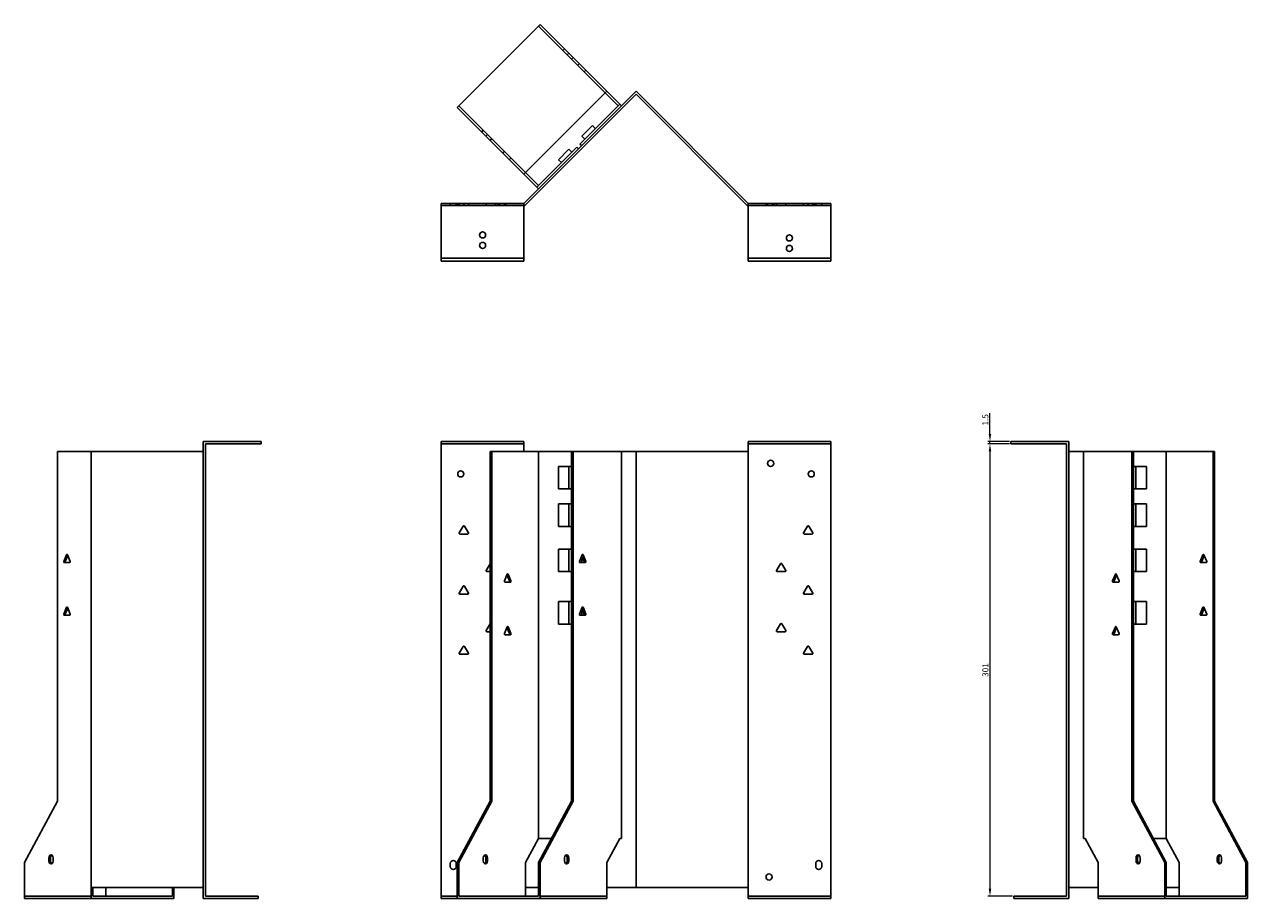
# Model space of a CAD drawing. Units: millimetres. Extents: x 679 to 1608, y 197 to 1244.
# Drawn here: x 679 to 1494, y 663 to 1244 of the extents above; entities that cross this region are included whole.
import ezdxf

# ---------------------------------------------------------------- set-up
doc = ezdxf.new("R2010")
doc.units = ezdxf.units.MM
doc.layers.add('Dimensions', color=1, linetype='Continuous', lineweight=20)
doc.layers.add('Part', color=7, linetype='Continuous', lineweight=25)
doc.layers.add('Hidden', color=6, linetype='Continuous', lineweight=25, true_color=0xff00ff)
doc.styles.add('EU_style', font='arial.ttf')
doc.dimstyles.new('Dim_2D', dxfattribs={"dimtxt": 4, "dimasz": 5, "dimexe": 1.5, "dimexo": 1, "dimgap": 1, "dimtad": 1, "dimdec": 1, "dimdsep": 46, "dimtxsty": 'EU_style', "dimcen": 2.5, "dimclrd": 256, "dimclre": 256, "dimclrt": 256, "dimadec": 0, "dimazin": 0, "dimtfac": 1, "dimtdec": 1, "dimtmove": 0, "dimatfit": 3, "dimfxl": 1, "dimtolj": 1, "dimtzin": 0, "dimlwd": -1, "dimlwe": -1, "dimarcsym": 0})

# ---------------------------------------------------------------- blocks, each defined once
blk = doc.blocks.new('*D8')
at = {"layer": 'Defpoints', "color": 0, "transparency": 16777216}
for p in [(1322.27, 966.96), (1336.28, 966.96), (1336.28, 965.46)]:
    blk.add_point(p, dxfattribs=at)
at = {"layer": 'Dimensions', "transparency": 16777216}
for p, q in [((1322.27, 971.96), (1322.27, 985.89)), ((1335.28, 966.96), (1320.77, 966.96)), ((1335.28, 965.46), (1320.77, 965.46)), ((1322.27, 965.46), (1322.27, 966.96)), ((1322.27, 960.46), (1322.27, 955.46))]:
    blk.add_line(p, q, dxfattribs=at)
for points in [[(1321.44, 971.96), (1323.1, 971.96), (1322.27, 966.96)], [(1321.44, 960.46), (1323.1, 960.46), (1322.27, 965.46)]]:
    blk.add_solid(points, dxfattribs=at)
at = {"layer": 'Dimensions', "transparency": 16777216, "insert": (1319.23, 981.42), "char_height": 4, "attachment_point": 5, "rotation": 90, "style": 'EU_style'}
blk.add_mtext('\\A1;1.5', dxfattribs=at)
blk = doc.blocks.new('*D9')
at = {"layer": 'Defpoints', "color": 0, "transparency": 16777216}
for p in [(1336.26, 965.46), (1322.27, 664.46), (1338.26, 664.46)]:
    blk.add_point(p, dxfattribs=at)
at = {"layer": 'Dimensions', "transparency": 16777216}
for p, q in [((1335.26, 965.46), (1320.77, 965.46)), ((1322.27, 960.46), (1322.27, 669.46)), ((1337.26, 664.46), (1320.77, 664.46))]:
    blk.add_line(p, q, dxfattribs=at)
for points in [[(1321.44, 960.46), (1323.1, 960.46), (1322.27, 965.46)], [(1321.44, 669.46), (1323.1, 669.46), (1322.27, 664.46)]]:
    blk.add_solid(points, dxfattribs=at)
at = {"layer": 'Dimensions', "transparency": 16777216, "insert": (1319.23, 814.96), "char_height": 4, "attachment_point": 5, "rotation": 90, "style": 'EU_style'}
blk.add_mtext('\\A1;301', dxfattribs=at)

msp = doc.modelspace()

# ---------------------------------------------------------------- linework, layer by layer
at = {"layer": 'Hidden'}
for p, q in [((1021.7, 1243.39), (1066.09, 1199.01)), ((1037.97, 1227.13), (1039.03, 1228.19)), ((1040.8, 1224.3), (1041.86, 1225.36)), ((1044.69, 1222.54), (1043.62, 1221.47)), ((1048.86, 1218.36), (1047.8, 1217.3)), ((1053.24, 1213.98), (1052.18, 1212.92)), ((1013.05, 1145.98), (968.67, 1190.36)), ((983.87, 1173.04), (984.93, 1174.1)), ((986.7, 1170.21), (987.76, 1171.27)), ((990.59, 1168.44), (989.53, 1167.38)), ((997.95, 1158.96), (999.01, 1160.03)), ((1002.33, 1154.58), (1003.39, 1155.64)), ((956.95, 1123.96), (1011.95, 1123.96)), ((962.95, 1125.46), (962.95, 1123.96)), ((966.95, 1125.46), (966.95, 1123.96)), ((967.9, 1125.46), (967.9, 1123.96)), ((968.86, 1125.46), (968.86, 1123.96)), ((972, 1125.46), (972, 1123.96)), ((975.05, 1125.46), (975.05, 1123.96)), ((986.86, 1125.46), (986.86, 1123.96)), ((993.05, 1125.46), (993.05, 1123.96)), ((994.9, 1125.46), (994.9, 1123.96)), ((995.9, 1125.46), (995.9, 1123.96)), ((999, 1125.46), (999, 1123.96)), ((1000, 1125.46), (1000, 1123.96)), ((1216.26, 1123.96), (1161.26, 1123.96)), ((1173.21, 1123.96), (1173.21, 1125.46)), ((1174.21, 1123.96), (1174.21, 1125.46)), ((1177.31, 1123.96), (1177.31, 1125.46)), ((1178.31, 1123.96), (1178.31, 1125.46)), ((1180.17, 1123.96), (1180.17, 1125.46)), ((1186.36, 1123.96), (1186.36, 1125.46)), ((1198.17, 1123.96), (1198.17, 1125.46)), ((1201.21, 1123.96), (1201.21, 1125.46)), ((1204.36, 1123.96), (1204.36, 1125.46)), ((1205.31, 1123.96), (1205.31, 1125.46)), ((1206.26, 1125.46), (1206.26, 1123.96)), ((1210.26, 1125.46), (1210.26, 1123.96)), ((956.95, 965.46), (1011.95, 965.46)), ((1216.26, 965.46), (1161.26, 965.46)), ((723.84, 664.46), (679.45, 664.46)), ((956.95, 664.46), (967.61, 664.46)), ((1067.15, 664.46), (1022.76, 664.46)), ((1216.26, 664.46), (1161.26, 664.46)), ((1438.61, 664.46), (1394.23, 664.46))]:
    msp.add_line(p, q, dxfattribs=at)
for centre in [(984.45, 1104.46), (1188.76, 1095.46)]:
    msp.add_circle(centre, 2.05, dxfattribs=at)
at = {"layer": 'Part'}
for p, q in [((1022.76, 1244.46), (967.61, 1189.3)), ((1067.15, 1200.07), (1022.76, 1244.46)), ((1011.95, 1125.46), (1086.61, 1200.11)), ((1011.99, 1144.92), (1067.15, 1200.07)), ((1086.61, 1197.99), (1012.57, 1123.96)), ((1074.74, 1190.36), (1066.09, 1199.01)), ((1067.15, 1200.07), (1075.8, 1191.42)), ((1161.26, 1125.46), (1086.61, 1200.11)), ((1086.61, 1197.99), (1160.64, 1123.96)), ((967.61, 1189.3), (1011.99, 1144.92)), ((1049.28, 1164.91), (1074.74, 1190.36)), ((1075.8, 1191.42), (1074.74, 1190.36)), ((1075.8, 1191.42), (1076.86, 1190.36)), ((1050.48, 1170.07), (1057.55, 1177.14)), ((1059.53, 1175.16), (1057.55, 1177.14)), ((1050.34, 1163.85), (1049.28, 1164.91)), ((1052.46, 1168.09), (1050.48, 1170.07)), ((1021.7, 1137.33), (1047.16, 1162.78)), ((1034.93, 1154.51), (1042, 1161.58)), ((1043.98, 1159.6), (1042, 1161.58)), ((1047.16, 1162.78), (1048.22, 1161.72)), ((1036.91, 1152.53), (1034.93, 1154.51)), ((1020.64, 1136.27), (1011.99, 1144.92)), ((1013.05, 1145.98), (1021.7, 1137.33)), ((1021.7, 1137.33), (1020.64, 1136.27)), ((1021.7, 1135.21), (1020.64, 1136.27)), ((956.95, 1088.96), (956.95, 1125.46)), ((956.95, 1125.46), (1011.95, 1125.46)), ((1011.95, 1088.96), (1011.95, 1125.46)), ((1012.57, 1123.96), (1011.95, 1123.96)), ((1160.64, 1123.96), (1161.26, 1123.96)), ((1161.26, 1088.96), (1161.26, 1125.46)), ((1216.26, 1125.46), (1161.26, 1125.46)), ((1216.26, 1088.96), (1216.26, 1125.46)), ((956.95, 1088.96), (1011.95, 1088.96)), ((956.95, 1086.96), (956.95, 1088.96)), ((1011.95, 1086.96), (956.95, 1086.96)), ((1011.95, 1088.96), (1011.95, 1086.96)), ((1161.26, 1088.96), (1161.26, 1086.96)), ((1216.26, 1088.96), (1161.26, 1088.96)), ((1161.26, 1086.96), (1216.26, 1086.96)), ((1216.26, 1086.96), (1216.26, 1088.96)), ((836.95, 966.96), (798.45, 966.96)), ((798.45, 662.96), (798.45, 966.96)), ((836.95, 965.46), (799.95, 965.46)), ((799.95, 965.46), (799.95, 664.46)), ((836.95, 965.46), (836.95, 966.96)), ((956.95, 662.96), (956.95, 966.96)), ((956.95, 966.96), (1011.95, 966.96)), ((1011.95, 960.46), (1011.95, 966.96)), ((1161.26, 960.46), (1161.26, 966.96)), ((1216.26, 966.96), (1161.26, 966.96)), ((1216.26, 662.96), (1216.26, 966.96)), ((1336.26, 965.46), (1336.26, 966.96)), ((1336.26, 966.96), (1374.76, 966.96)), ((1336.26, 965.46), (1373.26, 965.46)), ((1373.26, 965.46), (1373.26, 664.46)), ((1374.76, 662.96), (1374.76, 966.96)), ((701.38, 960.46), (723.8, 960.46)), ((701.38, 960.46), (701.38, 727.66)), ((798.45, 960.46), (723.8, 960.46)), ((723.8, 670.26), (723.8, 960.46)), ((989.53, 960.46), (990.59, 960.46)), ((989.53, 727.66), (989.53, 960.46)), ((990.59, 960.46), (990.59, 727.66)), ((990.59, 960.46), (1021.7, 960.46)), ((1021.7, 960.46), (1021.7, 702.96)), ((1021.7, 960.46), (1043.62, 960.46)), ((1043.62, 727.66), (1043.62, 960.46)), ((1043.62, 960.46), (1044.69, 960.46)), ((1044.69, 960.46), (1044.69, 727.66)), ((1044.69, 960.46), (1076.86, 960.46)), ((1076.86, 960.46), (1086.61, 960.46)), ((1076.86, 960.46), (1076.86, 702.96)), ((1161.26, 960.46), (1086.61, 960.46)), ((1086.61, 670.26), (1086.61, 960.46)), ((1161.26, 670.26), (1161.26, 960.46)), ((1374.76, 960.46), (1384.52, 960.46)), ((1384.52, 960.46), (1384.52, 702.96)), ((1384.52, 960.46), (1416.69, 960.46)), ((1416.69, 960.46), (1417.75, 960.46)), ((1416.69, 727.66), (1416.69, 960.46)), ((1417.75, 960.46), (1417.75, 727.66)), ((1417.75, 960.46), (1439.67, 960.46)), ((1439.67, 960.46), (1439.67, 702.96)), ((1439.67, 960.46), (1470.78, 960.46)), ((1470.78, 727.66), (1470.78, 960.46)), ((1470.78, 960.46), (1471.84, 960.46)), ((1471.84, 960.46), (1471.84, 727.66)), ((1034.93, 950.46), (1034.93, 935.46)), ((1042, 950.46), (1034.93, 950.46)), ((1043.62, 950.46), (1042, 950.46)), ((1042, 935.46), (1042, 950.46)), ((1417.75, 950.46), (1419.38, 950.46)), ((1419.38, 950.46), (1419.38, 935.46)), ((1426.45, 950.46), (1419.38, 950.46)), ((1426.45, 935.46), (1426.45, 950.46)), ((1034.93, 935.46), (1042, 935.46)), ((1043.62, 935.46), (1042, 935.46)), ((1417.75, 935.46), (1419.38, 935.46)), ((1419.38, 935.46), (1426.45, 935.46)), ((1034.93, 925.46), (1034.93, 910.46)), ((1042, 925.46), (1034.93, 925.46)), ((1043.62, 925.46), (1042, 925.46)), ((1042, 910.46), (1042, 925.46)), ((1417.75, 925.46), (1419.38, 925.46)), ((1419.38, 925.46), (1419.38, 910.46)), ((1426.45, 925.46), (1419.38, 925.46)), ((1426.45, 910.46), (1426.45, 925.46)), ((968.92, 906.21), (971.52, 910.71)), ((974.55, 905.46), (969.36, 905.46)), ((972.39, 910.71), (974.98, 906.21)), ((1034.93, 910.46), (1042, 910.46)), ((1043.62, 910.46), (1042, 910.46)), ((1198.23, 906.21), (1200.83, 910.71)), ((1203.86, 905.46), (1198.67, 905.46)), ((1201.7, 910.71), (1204.3, 906.21)), ((1417.75, 910.46), (1419.38, 910.46)), ((1419.38, 910.46), (1426.45, 910.46)), ((705.6, 887.21), (707.43, 891.71)), ((708.27, 891.16), (706.66, 887.21)), ((708.05, 891.71), (709.88, 887.21)), ((1034.93, 895.46), (1034.93, 880.46)), ((1042, 895.46), (1034.93, 895.46)), ((1043.62, 895.46), (1042, 895.46)), ((1042, 880.46), (1042, 895.46)), ((1048.91, 887.21), (1050.74, 891.71)), ((1049.28, 888.13), (1049.28, 886.46)), ((1050.48, 891.07), (1050.48, 886.46)), ((1052.13, 887.21), (1050.52, 891.16)), ((1051.36, 891.71), (1053.19, 887.21)), ((1417.75, 895.46), (1419.38, 895.46)), ((1419.38, 895.46), (1419.38, 880.46)), ((1426.45, 895.46), (1419.38, 895.46)), ((1426.45, 880.46), (1426.45, 895.46)), ((1462.28, 887.21), (1464.11, 891.71)), ((1464.95, 891.16), (1463.34, 887.21)), ((1464.72, 891.71), (1466.56, 887.21)), ((709.58, 886.46), (705.9, 886.46)), ((986.92, 881.21), (989.52, 885.71)), ((989.53, 880.46), (987.36, 880.46)), ((1034.93, 880.46), (1042, 880.46)), ((1043.62, 880.46), (1042, 880.46)), ((1052.89, 886.46), (1049.21, 886.46)), ((1180.23, 881.21), (1182.83, 885.71)), ((1185.86, 880.46), (1180.67, 880.46)), ((1183.7, 885.71), (1186.3, 881.21)), ((1417.75, 880.46), (1419.38, 880.46)), ((1419.38, 880.46), (1426.45, 880.46)), ((1466.26, 886.46), (1462.58, 886.46)), ((999.05, 874.21), (1000.89, 878.71)), ((1003.04, 873.46), (999.36, 873.46)), ((1002.28, 874.21), (1000.67, 878.16)), ((1001.5, 878.71), (1003.34, 874.21)), ((1403.94, 874.21), (1405.78, 878.71)), ((1407.92, 873.46), (1404.25, 873.46)), ((1406.61, 878.16), (1405, 874.21)), ((1406.39, 878.71), (1408.23, 874.21)), ((968.92, 866.21), (971.52, 870.71)), ((974.55, 865.46), (969.36, 865.46)), ((972.39, 870.71), (974.98, 866.21)), ((1198.23, 866.21), (1200.83, 870.71)), ((1203.86, 865.46), (1198.67, 865.46)), ((1201.7, 870.71), (1204.3, 866.21)), ((705.6, 852.21), (707.43, 856.71)), ((708.27, 856.16), (706.66, 852.21)), ((708.05, 856.71), (709.88, 852.21)), ((1034.93, 860.46), (1034.93, 845.46)), ((1042, 860.46), (1034.93, 860.46)), ((1043.62, 860.46), (1042, 860.46)), ((1042, 845.46), (1042, 860.46)), ((1048.91, 852.21), (1050.74, 856.71)), ((1050.48, 856.07), (1050.48, 851.46)), ((1052.13, 852.21), (1050.52, 856.16)), ((1051.36, 856.71), (1053.19, 852.21)), ((1417.75, 860.46), (1419.38, 860.46)), ((1419.38, 860.46), (1419.38, 845.46)), ((1426.45, 860.46), (1419.38, 860.46)), ((1426.45, 845.46), (1426.45, 860.46)), ((1462.28, 852.21), (1464.11, 856.71)), ((1464.95, 856.16), (1463.34, 852.21)), ((1464.72, 856.71), (1466.56, 852.21)), ((709.58, 851.46), (705.9, 851.46)), ((1052.89, 851.46), (1049.21, 851.46)), ((1049.28, 853.13), (1049.28, 851.46)), ((1466.26, 851.46), (1462.58, 851.46)), ((986.92, 841.21), (989.52, 845.71)), ((989.53, 840.46), (987.36, 840.46)), ((999.05, 839.21), (1000.89, 843.71)), ((1002.28, 839.21), (1000.67, 843.16)), ((1001.5, 843.71), (1003.34, 839.21)), ((1034.93, 845.46), (1042, 845.46)), ((1043.62, 845.46), (1042, 845.46)), ((1180.23, 841.21), (1182.83, 845.71)), ((1185.86, 840.46), (1180.67, 840.46)), ((1183.7, 845.71), (1186.3, 841.21)), ((1403.94, 839.21), (1405.78, 843.71)), ((1406.61, 843.16), (1405, 839.21)), ((1406.39, 843.71), (1408.23, 839.21)), ((1417.75, 845.46), (1419.38, 845.46)), ((1419.38, 845.46), (1426.45, 845.46)), ((968.92, 826.21), (971.52, 830.71)), ((972.39, 830.71), (974.98, 826.21)), ((1003.04, 838.46), (999.36, 838.46)), ((1198.23, 826.21), (1200.83, 830.71)), ((1201.7, 830.71), (1204.3, 826.21)), ((1407.92, 838.46), (1404.25, 838.46)), ((974.55, 825.46), (969.36, 825.46)), ((1203.86, 825.46), (1198.67, 825.46)), ((701.38, 727.66), (679.45, 686.86)), ((967.61, 686.86), (989.53, 727.66)), ((990.59, 727.66), (968.67, 686.86)), ((990.59, 727.66), (989.53, 727.66)), ((1021.7, 686.86), (1043.62, 727.66)), ((1044.69, 727.66), (1022.76, 686.86)), ((1044.69, 727.66), (1043.62, 727.66)), ((1438.61, 686.86), (1416.69, 727.66)), ((1417.75, 727.66), (1416.69, 727.66)), ((1417.75, 727.66), (1439.67, 686.86)), ((1492.7, 686.86), (1470.78, 727.66)), ((1471.84, 727.66), (1470.78, 727.66)), ((1471.84, 727.66), (1493.76, 686.86)), ((1013.05, 686.86), (1021.7, 702.96)), ((1021.7, 702.96), (1030.35, 702.96)), ((1067.15, 686.86), (1075.8, 702.96)), ((1075.8, 702.96), (1076.86, 702.96)), ((1384.52, 702.96), (1385.58, 702.96)), ((1385.58, 702.96), (1394.23, 686.86)), ((1431.02, 702.96), (1439.67, 702.96)), ((1439.67, 702.96), (1448.32, 686.86)), ((679.45, 686.86), (679.45, 662.96)), ((695.72, 687.96), (695.72, 689.96)), ((696.78, 689.96), (696.78, 687.96)), ((698.55, 689.96), (698.55, 687.96)), ((962.95, 684.26), (962.95, 686.26)), ((966.95, 686.26), (966.95, 684.26)), ((968.67, 686.86), (967.61, 686.86)), ((967.61, 686.86), (967.61, 662.96)), ((968.67, 686.86), (968.67, 664.46)), ((984.93, 687.96), (984.93, 689.96)), ((986.7, 687.96), (986.7, 689.96)), ((987.76, 689.96), (987.76, 687.96)), ((1013.05, 664.46), (1013.05, 686.86)), ((1022.76, 686.86), (1021.7, 686.86)), ((1021.7, 686.86), (1021.7, 664.46)), ((1022.76, 686.86), (1022.76, 662.96)), ((1039.03, 687.96), (1039.03, 689.96)), ((1040.8, 687.96), (1040.8, 689.96)), ((1041.86, 689.96), (1041.86, 687.96)), ((1067.15, 662.96), (1067.15, 686.86)), ((1206.26, 684.26), (1206.26, 686.26)), ((1210.26, 686.26), (1210.26, 684.26)), ((1394.23, 686.86), (1394.23, 662.96)), ((1419.52, 687.96), (1419.52, 689.96)), ((1420.58, 689.96), (1420.58, 687.96)), ((1422.35, 689.96), (1422.35, 687.96)), ((1439.67, 686.86), (1438.61, 686.86)), ((1438.61, 686.86), (1438.61, 662.96)), ((1439.67, 686.86), (1439.67, 664.46)), ((1448.32, 686.86), (1448.32, 664.46)), ((1473.61, 687.96), (1473.61, 689.96)), ((1474.67, 689.96), (1474.67, 687.96)), ((1476.44, 689.96), (1476.44, 687.96)), ((1493.76, 686.86), (1492.7, 686.86)), ((1492.7, 686.86), (1492.7, 664.46)), ((1493.76, 686.86), (1493.76, 662.96)), ((798.45, 670.26), (723.8, 670.26)), ((723.84, 662.96), (723.84, 670.26)), ((724.9, 670.26), (724.9, 664.46)), ((733.55, 670.26), (733.55, 664.46)), ((777.93, 664.46), (777.93, 670.26)), ((778.99, 670.26), (778.99, 662.96)), ((1013.05, 670.26), (1021.7, 670.26)), ((1067.15, 670.26), (1086.61, 670.26)), ((1161.26, 670.26), (1086.61, 670.26)), ((1161.26, 662.96), (1161.26, 670.26)), ((1374.76, 670.26), (1394.23, 670.26)), ((1439.67, 670.26), (1448.32, 670.26)), ((723.84, 662.96), (679.45, 662.96)), ((778.99, 662.96), (723.84, 662.96)), ((777.93, 664.46), (724.9, 664.46)), ((834.95, 662.96), (798.45, 662.96)), ((834.95, 664.46), (799.95, 664.46)), ((834.95, 664.46), (834.95, 662.96)), ((956.95, 662.96), (967.61, 662.96)), ((1022.76, 662.96), (967.61, 662.96)), ((1021.7, 664.46), (968.67, 664.46)), ((1067.15, 662.96), (1022.76, 662.96)), ((1216.26, 662.96), (1161.26, 662.96)), ((1338.26, 664.46), (1338.26, 662.96)), ((1338.26, 664.46), (1373.26, 664.46)), ((1338.26, 662.96), (1374.76, 662.96)), ((1438.61, 662.96), (1394.23, 662.96)), ((1493.76, 662.96), (1438.61, 662.96)), ((1492.7, 664.46), (1439.67, 664.46))]:
    msp.add_line(p, q, dxfattribs=at)
for centre in [(984.45, 1097.46), (1188.76, 1102.46), (1176.26, 952.46), (969.95, 945.46), (1203.26, 945.46), (1175.26, 677.26)]:
    msp.add_circle(centre, 2.05, dxfattribs=at)
for centre, radius, start, end in [((969.36, 905.96), 0.5, 150, 270), ((971.95, 910.46), 0.5, 30, 150), ((974.55, 905.96), 0.5, 270, 30), ((1198.67, 905.96), 0.5, 150, 270), ((1201.26, 910.46), 0.5, 30, 150), ((1203.86, 905.96), 0.5, 270, 30), ((987.36, 880.96), 0.5, 150, 270), ((989.95, 885.46), 0.5, 147.71687, 150), ((1180.67, 880.96), 0.5, 150, 270), ((1183.26, 885.46), 0.5, 30, 150), ((1185.86, 880.96), 0.5, 270, 30), ((969.36, 865.96), 0.5, 150, 270), ((971.95, 870.46), 0.5, 30, 150), ((974.55, 865.96), 0.5, 270, 30), ((1198.67, 865.96), 0.5, 150, 270), ((1201.26, 870.46), 0.5, 30, 150), ((1203.86, 865.96), 0.5, 270, 30), ((987.36, 840.96), 0.5, 150, 270), ((989.95, 845.46), 0.5, 147.71687, 150), ((1180.67, 840.96), 0.5, 150, 270), ((1183.26, 845.46), 0.5, 30, 150), ((1185.86, 840.96), 0.5, 270, 30), ((971.95, 830.46), 0.5, 30, 150), ((1201.26, 830.46), 0.5, 30, 150), ((969.36, 825.96), 0.5, 150, 270), ((974.55, 825.96), 0.5, 270, 30), ((1198.67, 825.96), 0.5, 150, 270), ((1203.86, 825.96), 0.5, 270, 30), ((964.95, 686.26), 2, 0, 180), ((964.95, 684.26), 2, 180, 0), ((1208.26, 686.26), 2, 0, 180), ((1208.26, 684.26), 2, 180, 0)]:
    msp.add_arc(centre, radius, start, end, dxfattribs=at)
for centre, major_axis, start_param, end_param in [((707.74, 891.46), (0, 0.5), 5.235988, 7.330383), ((1051.05, 891.46), (0, 0.5), 5.235988, 7.330383), ((1464.42, 891.46), (0, 0.5), 5.235988, 7.330383), ((705.9, 886.96), (0, -0.5), 4.18879, 6.283185), ((706.96, 886.96), (0, -0.5), 4.18879, 6.283185), ((709.58, 886.96), (0, -0.5), 0, 2.094395), ((1049.21, 886.96), (0, -0.5), 4.18879, 6.283185), ((1051.83, 886.96), (0, -0.5), 0, 2.094395), ((1052.89, 886.96), (0, -0.5), 0, 2.094395), ((1462.58, 886.96), (0, -0.5), 4.18879, 6.283185), ((1463.64, 886.96), (0, -0.5), 4.18879, 6.283185), ((1466.26, 886.96), (0, -0.5), 0, 2.094395), ((999.36, 873.96), (0, -0.5), 4.18879, 6.283185), ((1001.2, 878.46), (0, 0.5), 5.235988, 7.330383), ((1001.97, 873.96), (0, -0.5), 0, 2.094395), ((1003.04, 873.96), (0, -0.5), 0, 2.094395), ((1404.25, 873.96), (0, -0.5), 4.18879, 6.283185), ((1405.31, 873.96), (0, -0.5), 4.18879, 6.283185), ((1406.08, 878.46), (0, 0.5), 5.235988, 7.330383), ((1407.92, 873.96), (0, -0.5), 0, 2.094395), ((707.74, 856.46), (0, 0.5), 5.235988, 7.330383), ((1051.05, 856.46), (0, 0.5), 5.235988, 7.330383), ((1464.42, 856.46), (0, 0.5), 5.235988, 7.330383), ((705.9, 851.96), (0, -0.5), 4.18879, 6.283185), ((706.96, 851.96), (0, -0.5), 4.18879, 6.283185), ((709.58, 851.96), (0, -0.5), 0, 2.094395), ((1049.21, 851.96), (0, -0.5), 4.18879, 6.283185), ((1051.83, 851.96), (0, -0.5), 0, 2.094395), ((1052.89, 851.96), (0, -0.5), 0, 2.094395), ((1462.58, 851.96), (0, -0.5), 4.18879, 6.283185), ((1463.64, 851.96), (0, -0.5), 4.18879, 6.283185), ((1466.26, 851.96), (0, -0.5), 0, 2.094395), ((999.36, 838.96), (0, -0.5), 4.18879, 6.283185), ((1001.2, 843.46), (0, 0.5), 5.235988, 7.330383), ((1001.97, 838.96), (0, -0.5), 0, 2.094395), ((1003.04, 838.96), (0, -0.5), 0, 2.094395), ((1404.25, 838.96), (0, -0.5), 4.18879, 6.283185), ((1405.31, 838.96), (0, -0.5), 4.18879, 6.283185), ((1406.08, 843.46), (0, 0.5), 5.235988, 7.330383), ((1407.92, 838.96), (0, -0.5), 0, 2.094395), ((697.13, 689.96), (0, 2), 4.712389, 7.853982), ((697.13, 687.96), (0, -2), 4.712389, 7.853982), ((698.19, 689.96), (0, 2), 0.384397, 1.570796), ((698.19, 687.96), (0, -2), 4.712389, 5.898789), ((986.35, 689.96), (0, 2), 4.712389, 7.853982), ((986.35, 687.96), (0, -2), 4.712389, 7.853982), ((985.29, 689.96), (0, 2), 4.712389, 5.898789), ((985.29, 687.96), (0, -2), 0.384397, 1.570796), ((1040.44, 689.96), (0, 2), 4.712389, 7.853982), ((1040.44, 687.96), (0, -2), 4.712389, 7.853982), ((1039.38, 689.96), (0, 2), 4.712389, 5.898789), ((1039.38, 687.96), (0, -2), 0.384397, 1.570796), ((1420.93, 689.96), (0, 2), 4.712389, 7.853982), ((1420.93, 687.96), (0, -2), 4.712389, 7.853982), ((1421.99, 689.96), (0, 2), 0.384397, 1.570796), ((1421.99, 687.96), (0, -2), 4.712389, 5.898789), ((1475.03, 689.96), (0, 2), 4.712389, 7.853982), ((1475.03, 687.96), (0, -2), 4.712389, 7.853982), ((1476.09, 689.96), (0, 2), 0.384397, 1.570796), ((1476.09, 687.96), (0, -2), 4.712389, 5.898789)]:
    msp.add_ellipse(centre, major_axis=major_axis, ratio=0.707107, start_param=start_param, end_param=end_param, dxfattribs=at)

# ---------------------------------------------------------------- dimensions: what is measured, and where the dimension line sits
at = {"layer": 'Dimensions'}
for base, p1, p2, picture, middle in [((1322.27, 966.96), (1336.28, 965.46), (1336.28, 966.96), '*D8', (1319.23, 981.42)), ((1322.27, 664.46), (1336.26, 965.46), (1338.26, 664.46), '*D9', (1319.23, 814.96))]:
    dim = msp.add_linear_dim(base=base, p1=p1, p2=p2, angle=90, dimstyle='Dim_2D', dxfattribs=at)
    dim.commit()
    dim.dimension.update_dxf_attribs({"geometry": picture, "text_midpoint": middle})

doc.saveas('drawing.dxf')
